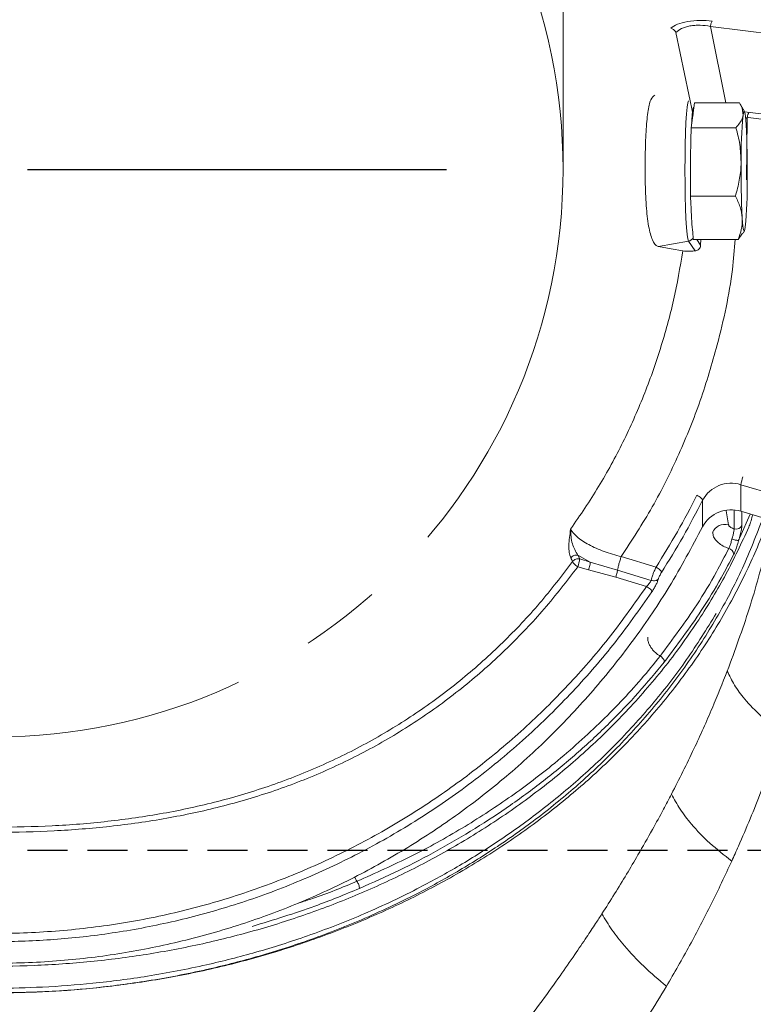
# Model space of a CAD drawing. Extents: x 903 to 3847, y -319 to 2794.
# Drawn here: x 3075 to 3192, y 337 to 493 of the extents above; entities that cross this region are included whole.
import ezdxf

# ---------------------------------------------------------------- set-up
doc = ezdxf.new("R2010")
doc.units = 0
doc.header["$LTSCALE"] = 5
doc.linetypes.add('CENTERX2', pattern=[20.32, 12.7, -2.54, 2.54, -2.54])
doc.linetypes.add('HIDDEN', pattern=[1.905, 1.27, -0.635])
doc.layers.add('3', color=1, linetype='Continuous')
doc.layers.add('SLD-0', color=7, linetype='Continuous')
doc.styles.add('Brunner 2014', font='arial.ttf', dxfattribs={"height": 35})
doc.dimstyles.new('Brunner 2014', dxfattribs={"dimscale": 5, "dimtxt": 35, "dimasz": 5, "dimexe": 3.175, "dimexo": 0, "dimgap": 0.762, "dimtad": 1, "dimdec": 0, "dimrnd": 1e-08, "dimtxsty": 'Brunner 2014', "dimcen": 0.09, "dimdle": 10, "dimclrd": 7, "dimclre": 7, "dimclrt": 7, "dimadec": 1, "dimazin": 2, "dimtfac": 0.666667, "dimtdec": 0, "dimtmove": 0, "dimatfit": 3, "dimldrblk": 'Filled-1', "dimfxl": 1, "dimtolj": 1, "dimlwd": 5, "dimlwe": 5, "dimarcsym": 0})

# ---------------------------------------------------------------- blocks, each defined once
blk = doc.blocks.new('*D135')
at = {"color": 7, "linetype": 'Continuous', "lineweight": 5, "transparency": 16777216}
for p, q in [((2981.66, 469.73), (2981.66, 684.48)), ((3161.66, 469.73), (3161.66, 684.48)), ((3006.66, 668.61), (3136.66, 668.61)), ((3161.66, 668.61), (3418.32, 668.61))]:
    blk.add_line(p, q, dxfattribs=at)
for points in [[(3006.66, 672.77), (3006.66, 664.44), (2981.66, 668.61)], [(3136.66, 672.77), (3136.66, 664.44), (3161.66, 668.61)]]:
    blk.add_solid(points, dxfattribs=at)
at = {"layer": 'Defpoints', "color": 0, "linetype": 'Continuous', "lineweight": 5, "transparency": 16777216}
for p in [(2981.66, 668.61), (2981.66, 469.73), (3161.66, 469.73)]:
    blk.add_point(p, dxfattribs=at)
at = {"color": 1, "linetype": 'Continuous', "lineweight": 18, "transparency": 16777216, "insert": (3302.49, 710.12), "char_height": 35, "attachment_point": 2, "style": 'Brunner 2014'}
blk.add_mtext('\\A1;%%c180 /200', dxfattribs=at)
blk = doc.blocks.new('Filled-1')
at = {"color": 0}
for p, q in [((0, 0), (-1, 0.1667)), ((-1, 0.1667), (-1, -0.1667)), ((-1, 0), (0, 0)), ((-1, -0.1667), (0, 0))]:
    blk.add_line(p, q, dxfattribs=at)
at = {"color": 0, "flags": 128}
blk.add_lwpolyline([(-1, -0.1667), (0, 0), (-1, 0.1667), (-1, -0.1667)], dxfattribs=at)
at = {"color": 0}
blk.add_solid([(-1, -0.1667), (0, 0), (-1, 0.1667), (-1, -0.1667)], dxfattribs=at)
blk = doc.blocks.new('SW_CENTERMARKSYMBOL_1')
at = {"layer": 'SLD-0', "color": 0}
for p, q in [((0, 5), (0, 71.5)), ((0, 0), (0, 2.5)), ((-5, 0), (-71.5, 0)), ((0, 0), (-2.5, 0)), ((0, 0), (0, -2.5)), ((0, 0), (2.5, 0)), ((5, 0), (71.5, 0)), ((0, -5), (0, -71.5))]:
    blk.add_line(p, q, dxfattribs=at)

msp = doc.modelspace()

# ---------------------------------------------------------------- linework, layer by layer
at = {"color": 0, "linetype": 'Continuous', "lineweight": 18}
for p, q in [((3181.97, 476.33), (3182.51, 480.28)), ((3182.51, 480.28), (3189.65, 480.28)), ((3189.82, 480), (3190.45, 478.91)), ((3190.62, 478.01), (3197.28, 477.18)), ((3181.96, 474.35), (3181.97, 476.33)), ((3181.97, 476.33), (3189.11, 476.33)), ((3181.88, 465.49), (3181.9, 467.42)), ((3181.88, 465.49), (3189.02, 465.49)), ((3181.96, 464.29), (3181.88, 465.49)), ((3182.33, 458.61), (3182.25, 459.86)), ((3189.47, 458.61), (3190.15, 459.62)), ((3190.45, 459.98), (3190.24, 459.61)), ((3182.33, 458.61), (3189.47, 458.61)), ((3187.92, 413.35), (3187.54, 415.57)), ((3188.81, 415.7), (3188.81, 412.7)), ((3190.06, 413.26), (3190.06, 415.45)), ((3189.73, 411.33), (3191.35, 415.06)), ((3189.73, 411.33), (3189.53, 410.91))]:
    msp.add_line(p, q, dxfattribs=at)
at = {"color": 0, "linetype": 'Continuous', "lineweight": 18, "flags": 128}
for points in [[(3190.23, 478.31), (3190.29, 478.68), (3190.35, 478.89), (3190.42, 478.94), (3190.48, 478.83), (3190.55, 478.56), (3190.61, 478.13), (3190.67, 477.56), (3190.72, 476.84)], [(3190.59, 460.58), (3190.52, 460.21), (3190.46, 460), (3190.4, 459.95), (3190.33, 460.06), (3190.27, 460.33), (3190.21, 460.76), (3190.15, 461.33), (3190.1, 462.05)]]:
    msp.add_lwpolyline(points, dxfattribs=at)
at = {"color": 0, "linetype": 'Continuous', "lineweight": 18}
for centre, radius, start, end in [((3266.08, 471.4), 76.17, 174.7994, 180.3707), ((3056.25, 469.69), 134.66, 359.2734, 3.0449), ((3324.57, 469.2), 134.66, 179.2734, 183.0449), ((3114.73, 467.49), 76.17, 354.7994, 0.3707), ((3187.34, 411.34), 2.09, 74.1034, 157.8471), ((3189.12, 413.67), 1.02, 252.1134, 336.6849), ((3187.66, 408.52), 1.12, 8.7544, 74.4725)]:
    msp.add_arc(centre, radius, start, end, dxfattribs=at)
for points, knots in [([(3213.01, 483.76), (3214.35, 482.27), (3219.26, 476.82), (3226.57, 466.62), (3234.86, 453.3), (3241.96, 439.28), (3247.92, 424.6), (3252.6, 409.45), (3255.96, 394.11), (3258.03, 378.55), (3258.79, 362.71), (3258.2, 346.87), (3256.29, 331.28), (3253.1, 315.91), (3248.57, 300.71), (3242.77, 285.96), (3235.8, 271.89), (3227.7, 258.44), (3218.4, 245.6), (3208.04, 233.6), (3196.81, 222.62), (3184.72, 212.61), (3171.69, 203.57), (3157.94, 195.68), (3143.71, 189.04), (3128.99, 183.6), (3113.7, 179.37), (3098.9, 176.64), (3084.85, 175.09), (3076.07, 174.91), (3071.66, 174.82)], [0, 0, 0, 0, 0.014116, 0.051588, 0.088002, 0.124416, 0.161888, 0.19936, 0.235774, 0.272188, 0.30966, 0.347132, 0.383546, 0.41996, 0.457432, 0.494904, 0.531318, 0.567732, 0.605204, 0.642676, 0.67909, 0.715504, 0.752976, 0.790448, 0.826862, 0.863276, 0.900748, 0.93822, 0.969033, 1, 1, 1, 1]), ([(3189.65, 480.28), (3189.75, 480.13), (3190.16, 479.49), (3190.2, 478.82), (3190.23, 478.31)], [0, 0, 0, 0, 0.234433, 1, 1, 1, 1]), ([(3190.23, 478.31), (3190.19, 478.14), (3190.06, 477.47), (3189.52, 476.82), (3189.11, 476.33)], [0, 0, 0, 0, 0.2503109, 1, 1, 1, 1]), ([(3189.11, 476.33), (3189.34, 475.45), (3189.81, 473.67), (3189.88, 471.83), (3189.92, 470.91)], [0, 0, 0, 0, 0.495458, 1, 1, 1, 1]), ([(3189.92, 470.91), (3189.91, 470.78), (3189.9, 469.81), (3189.7, 467.97), (3189.25, 466.32), (3189.02, 465.49)], [0, 0, 0, 0, 0.070092, 0.530785, 1, 1, 1, 1]), ([(3189.02, 465.49), (3189.3, 464.93), (3189.85, 463.8), (3190.01, 462.64), (3190.1, 462.05)], [0, 0, 0, 0, 0.495458, 1, 1, 1, 1]), ([(3190.1, 462.05), (3190.1, 461.97), (3190.13, 461.35), (3190.02, 460.18), (3189.66, 459.14), (3189.47, 458.61)], [0, 0, 0, 0, 0.070092, 0.530785, 1, 1, 1, 1]), ([(2947.12, 428.08), (2947.61, 426.18), (2948.6, 422.39), (2950.57, 416.77), (2952.89, 411.22), (2956.14, 404.7), (2960.61, 397.28), (2966.54, 389.32), (2973.24, 381.89), (2980.68, 374.98), (2989.05, 368.47), (2998.1, 362.63), (3007.7, 357.51), (3017.8, 353.12), (3028.65, 349.4), (3039.42, 346.65), (3049.83, 344.8), (3059.36, 343.74), (3068.69, 343.28), (3077.7, 343.37), (3086.69, 343.99), (3095.63, 345.14), (3104.52, 346.83), (3113.22, 349.04), (3121.64, 351.74), (3129.77, 354.91), (3137.61, 358.55), (3145.26, 362.71), (3152.6, 367.37), (3159.62, 372.55), (3166.14, 378.13), (3172.34, 384.28), (3178.11, 391), (3183.25, 398.17), (3187.67, 405.5), (3189.99, 410.48), (3191.15, 412.98)], [0, 0, 0, 0, 0.023113, 0.04628, 0.069398, 0.092572, 0.129198, 0.16607, 0.200341, 0.234846, 0.270144, 0.305744, 0.338706, 0.371959, 0.406213, 0.440847, 0.468895, 0.497174, 0.522572, 0.548147, 0.573541, 0.599108, 0.62521, 0.651492, 0.67746, 0.703588, 0.730197, 0.756959, 0.785342, 0.813889, 0.842914, 0.872091, 0.904494, 0.93708, 0.968466, 1, 1, 1, 1]), ([(2947.12, 424.59), (2947.98, 421.43), (2949.68, 415.22), (2953.47, 406.31), (2957.94, 398.01), (2963.06, 390.36), (2968.66, 383.38), (2974.96, 376.72), (2981.92, 370.48), (2989.48, 364.74), (2997.09, 359.8), (3005.12, 355.35), (3013.53, 351.41), (3022.25, 348.05), (3030.62, 345.42), (3038.58, 343.42), (3046.8, 341.81), (3055.2, 340.66), (3063.68, 339.99), (3071.54, 339.79), (3079.26, 339.98), (3087.3, 340.58), (3096.02, 341.72), (3104.66, 343.38), (3113.14, 345.54), (3121.38, 348.16), (3129.95, 351.48), (3137.84, 355.18), (3145.02, 359.11), (3151.47, 363.14), (3157.91, 367.75), (3164.26, 372.96), (3170.43, 378.8), (3176.18, 385.17), (3181.49, 392.03), (3184.46, 396.84), (3185.98, 399.3)], [0, 0, 0, 0, 0.040433, 0.079289, 0.116427, 0.151775, 0.185305, 0.217022, 0.252133, 0.284867, 0.315304, 0.343605, 0.375346, 0.404586, 0.431567, 0.456481, 0.479511, 0.507134, 0.532241, 0.555087, 0.576847, 0.60066, 0.626736, 0.655407, 0.679998, 0.706592, 0.735372, 0.766569, 0.790452, 0.815848, 0.842878, 0.871592, 0.90204, 0.934274, 0.966329, 1, 1, 1, 1]), ([(2947.12, 423.84), (2947.98, 420.67), (2949.68, 414.46), (2953.47, 405.55), (2957.94, 397.25), (2963.06, 389.6), (2968.66, 382.62), (2974.96, 375.97), (2981.92, 369.72), (2989.48, 363.98), (2997.09, 359.05), (3005.12, 354.59), (3013.53, 350.65), (3022.25, 347.29), (3030.62, 344.66), (3038.58, 342.66), (3046.8, 341.05), (3055.2, 339.9), (3063.68, 339.24), (3071.54, 339.04), (3079.26, 339.22), (3087.3, 339.82), (3096.02, 340.96), (3104.66, 342.63), (3113.14, 344.79), (3121.38, 347.4), (3129.95, 350.72), (3137.84, 354.42), (3145.02, 358.35), (3151.47, 362.39), (3157.91, 366.99), (3164.26, 372.2), (3170.43, 378.04), (3176.19, 384.41), (3181.47, 391.28), (3186.17, 398.62), (3190.28, 406.38), (3192.35, 411.77), (3193.39, 414.45)], [0, 0, 0, 0, 0.0377859, 0.0740977, 0.1088042, 0.1418376, 0.1731724, 0.2028137, 0.2356255, 0.2662161, 0.2946608, 0.3211089, 0.3507716, 0.3780973, 0.4033116, 0.4265949, 0.4481168, 0.4739312, 0.4973947, 0.5187449, 0.5390801, 0.5613343, 0.5857029, 0.6124962, 0.6354777, 0.6603302, 0.6872263, 0.7163808, 0.7387003, 0.7624338, 0.7876939, 0.814528, 0.8429823, 0.873106, 0.9030618, 0.9345288, 0.9674732, 1, 1, 1, 1]), ([(3071.66, 339.1), (3074.84, 339.16), (3081.19, 339.27), (3090.65, 340.18), (3099.98, 341.61), (3109.09, 343.59), (3117.92, 346.11), (3126.43, 349.12), (3134.59, 352.59), (3142.52, 356.57), (3150.15, 361.07), (3157.43, 366.09), (3164.17, 371.47), (3170.6, 377.42), (3176.63, 383.95), (3182.15, 391.07), (3186.94, 398.45), (3190.84, 405.97), (3193.21, 411.25), (3194.08, 414), (3194.15, 414.22)], [0, 0, 0, 0, 0.054479, 0.109158, 0.163845, 0.218335, 0.27268, 0.327197, 0.381731, 0.436098, 0.494149, 0.552364, 0.610598, 0.668674, 0.734231, 0.799972, 0.865731, 0.931313, 0.994634, 1, 1, 1, 1]), ([(3191.15, 412.98), (3191.25, 413.23), (3191.44, 413.74), (3191.64, 414.47), (3191.72, 414.87), (3191.74, 414.94)], [0, 0, 0, 0, 0.450372, 0.900177, 1, 1, 1, 1]), ([(3188.81, 412.7), (3188.77, 412.71), (3188.63, 412.76), (3188.4, 412.87), (3188.16, 413.02), (3187.97, 413.19), (3187.94, 413.3), (3187.92, 413.35)], [0, 0, 0, 0, 0.085986, 0.299004, 0.517669, 0.750425, 1, 1, 1, 1]), ([(3188.81, 412.7), (3188.81, 412.65), (3188.81, 412.5), (3188.75, 412.12), (3188.64, 411.69), (3188.54, 411.33), (3188.49, 411.18), (3188.45, 411.08)], [0, 0, 0, 0, 0.152984, 0.465624, 0.773651, 0.849969, 1, 1, 1, 1]), ([(3189.53, 410.91), (3189.57, 411.04), (3189.63, 411.24), (3189.78, 411.75), (3189.95, 412.41), (3190.05, 412.98), (3190.06, 413.19), (3190.06, 413.26)], [0, 0, 0, 0, 0.127048, 0.205661, 0.522489, 0.843349, 1, 1, 1, 1]), ([(3185.41, 412.13), (3185.44, 411.91), (3185.49, 411.48), (3185.97, 410.81), (3186.64, 410.22), (3187.34, 409.82), (3187.8, 409.65), (3187.96, 409.59)], [0, 0, 0, 0, 0.236005, 0.458683, 0.671863, 0.883467, 1, 1, 1, 1]), ([(3188.45, 411.08), (3188.43, 410.96), (3188.35, 410.62), (3188.19, 410.08), (3188.03, 409.75), (3187.96, 409.59)], [0, 0, 0, 0, 0.216711, 0.608339, 1, 1, 1, 1]), ([(3188.45, 411.08), (3188.46, 411.07), (3188.48, 411.07), (3188.62, 411.03), (3188.86, 410.97), (3189.15, 410.91), (3189.39, 410.87), (3189.46, 410.87), (3189.5, 410.87)], [0, 0, 0, 0, 0.011427, 0.05897, 0.294561, 0.529763, 0.764881, 1, 1, 1, 1]), ([(3188.76, 408.69), (3188.88, 408.93), (3189.1, 409.42), (3189.34, 410.21), (3189.46, 410.7), (3189.5, 410.86), (3189.5, 410.87)], [0, 0, 0, 0, 0.399965, 0.799425, 0.984241, 1, 1, 1, 1]), ([(3189.5, 410.87), (3189.5, 410.87), (3189.51, 410.88), (3189.52, 410.9), (3189.53, 410.91), (3189.53, 410.91)], [0, 0, 0, 0, 0.380625, 0.877458, 1, 1, 1, 1]), ([(3187.96, 409.59), (3187.32, 408.35), (3185.76, 405.34), (3182.33, 399.58), (3179.08, 395.22), (3177.08, 392.53)], [0, 0, 0, 0, 0.211932, 0.513704, 1, 1, 1, 1]), ([(3187.73, 390.16), (3188.94, 393.44), (3191.39, 400.07), (3193.16, 406.73), (3194.05, 410.09)], [0, 0, 0, 0, 0.4957593, 1, 1, 1, 1]), ([(3177.73, 391.59), (3179.76, 394.28), (3183.04, 398.64), (3186.52, 404.42), (3188.11, 407.44), (3188.76, 408.69)], [0, 0, 0, 0, 0.486252, 0.788036, 1, 1, 1, 1]), ([(3175.12, 395.55), (3175.11, 395.4), (3175.1, 395.11), (3175.22, 394.63), (3175.45, 394.14), (3175.77, 393.65), (3176.19, 393.2), (3176.63, 392.82), (3176.94, 392.62), (3177.08, 392.53)], [0, 0, 0, 0, 0.147295, 0.294589, 0.441884, 0.589179, 0.736473, 0.883768, 1, 1, 1, 1]), ([(3177.08, 392.53), (3176.09, 391.31), (3173.1, 387.64), (3167.5, 381.75), (3160.42, 375.47), (3153.1, 369.95), (3145.66, 365.14), (3137.65, 360.68), (3131.86, 358.1), (3128.95, 356.81)], [0, 0, 0, 0, 0.085025, 0.255184, 0.426547, 0.567697, 0.709654, 0.85432, 1, 1, 1, 1]), ([(3129.34, 355.67), (3131.47, 356.62), (3135.74, 358.52), (3141.86, 361.71), (3147.74, 365.15), (3153.45, 368.9), (3158.93, 372.96), (3164.19, 377.32), (3169.1, 381.9), (3173.66, 386.66), (3176.38, 389.95), (3177.73, 391.59)], [0, 0, 0, 0, 0.106317, 0.212639, 0.320509, 0.428382, 0.542134, 0.65589, 0.771168, 0.88645, 1, 1, 1, 1]), ([(3178.88, 370.63), (3180.09, 373.02), (3182.38, 377.58), (3185.31, 384.09), (3186.95, 388.22), (3187.73, 390.16)], [0, 0, 0, 0, 0.369936, 0.703955, 1, 1, 1, 1]), ([(3196.48, 380.39), (3195.34, 381.24), (3193.04, 382.94), (3190.59, 385.5), (3188.79, 387.92), (3188.08, 389.42), (3187.73, 390.16)], [0, 0, 0, 0, 0.278894, 0.56027, 0.781109, 1, 1, 1, 1]), ([(3188.44, 360.01), (3188.61, 360.4), (3188.97, 361.19), (3190.61, 364.88), (3193.28, 371.27), (3195.39, 377.29), (3196.48, 380.39)], [0, 0, 0, 0, 0.058171, 0.116902, 0.545287, 1, 1, 1, 1]), ([(3167.83, 351.65), (3168.5, 352.7), (3169.83, 354.78), (3171.74, 357.9), (3173.75, 361.29), (3175.71, 364.73), (3177.47, 367.95), (3178.46, 369.83), (3178.88, 370.63)], [0, 0, 0, 0, 0.168219, 0.333158, 0.494762, 0.706095, 0.874863, 1, 1, 1, 1]), ([(3188.44, 360.01), (3187.23, 360.95), (3184.82, 362.85), (3182.17, 365.64), (3180.16, 368.24), (3179.3, 369.84), (3178.88, 370.63)], [0, 0, 0, 0, 0.279077, 0.560225, 0.780925, 1, 1, 1, 1])]:
    msp.add_open_spline(points, degree=3, knots=knots, dxfattribs=at)
msp.add_open_spline([(3177.08, 392.53), (3177.17, 392.47), (3177.35, 392.35), (3177.56, 392.1), (3177.71, 391.83), (3177.72, 391.67), (3177.73, 391.59)], degree=3, dxfattribs=at)
at = {"color": 7, "linetype": 'Continuous', "lineweight": 18}
for points, knots in [([(3178.07, 340.15), (3179.31, 342.3), (3181.8, 346.6), (3185.26, 353.23), (3187.37, 357.73), (3188.44, 360.01)], [0, 0, 0, 0, 0.329646, 0.659433, 1, 1, 1, 1]), ([(3128.95, 356.81), (3126.64, 355.84), (3123.65, 354.59), (3120.46, 353.61), (3119.74, 353.38)], [0, 0, 0, 0, 0.771643, 1, 1, 1, 1]), ([(3128.59, 357.48), (3128.63, 357.39), (3128.74, 357.15), (3128.87, 356.94), (3128.95, 356.81)], [0, 0, 0, 0, 0.373624, 1, 1, 1, 1]), ([(3112.33, 349.66), (3115.69, 350.68), (3121.52, 352.45), (3127.01, 354.71), (3129.34, 355.67)], [0, 0, 0, 0, 0.574742, 1, 1, 1, 1]), ([(3155, 333.37), (3156.12, 334.87), (3158.22, 337.66), (3161.05, 341.61), (3163.4, 344.98), (3165.27, 347.75), (3166.7, 349.91), (3167.5, 351.14), (3167.83, 351.65)], [0, 0, 0, 0, 0.248833, 0.465692, 0.649898, 0.800757, 0.917632, 1, 1, 1, 1]), ([(3178.07, 340.15), (3176.84, 341.2), (3174.36, 343.31), (3171.55, 346.33), (3169.35, 349.12), (3168.33, 350.81), (3167.83, 351.65)], [0, 0, 0, 0, 0.279277, 0.560176, 0.780724, 1, 1, 1, 1]), ([(3165.46, 321.29), (3167.68, 324.33), (3172.17, 330.48), (3176.09, 336.9), (3178.07, 340.15)], [0, 0, 0, 0, 0.494754, 1, 1, 1, 1])]:
    msp.add_open_spline(points, degree=3, knots=knots, dxfattribs=at)
msp.add_open_spline([(3128.95, 356.81), (3129, 356.72), (3129.11, 356.54), (3129.24, 356.23), (3129.32, 355.92), (3129.33, 355.75), (3129.34, 355.67)], degree=3, dxfattribs=at)
at = {"layer": '3', "color": 0, "linetype": 'Continuous', "lineweight": 18}
for p, q in [((3197.95, 490.81), (3185.06, 492.42)), ((3187.5, 480.28), (3185.06, 492.42)), ((3179.58, 491.44), (3182.3, 478.32)), ((3182.39, 479.59), (3182.35, 479.47)), ((3182.42, 479.62), (3182.39, 479.59)), ((3190.47, 478.86), (3197.99, 477.93)), ((3190.87, 477.78), (3190.64, 477.85)), ((3190.87, 477.78), (3190.77, 468.07)), ((3176.81, 457.5), (3181.55, 458.33)), ((3182.61, 456.8), (3181.55, 458.33)), ((3182.87, 458.61), (3183.5, 457.69)), ((3183.5, 457.69), (3183.51, 458.61)), ((3178.82, 457.13), (3176.8, 457.5)), ((3180.68, 456.79), (3178.82, 457.13)), ((3198.94, 416.99), (3189.89, 419.71)), ((3189.89, 415.5), (3189.89, 419.71)), ((3183.81, 417.26), (3183.81, 413.05)), ((3189.89, 415.5), (3195.97, 413.67)), ((3165.99, 407.45), (3164.02, 408.54)), ((3164.02, 408.54), (3164.3, 407.96)), ((3165.99, 407.45), (3164.3, 407.96)), ((3176.43, 406.65), (3170.9, 408.31)), ((3163.99, 406.7), (3165.68, 406.19)), ((3170.02, 405.06), (3165.68, 406.19)), ((3170.31, 406.14), (3165.99, 407.45)), ((3175.64, 404.54), (3170.31, 406.14)), ((3170.02, 405.06), (3174.92, 403.59))]:
    msp.add_line(p, q, dxfattribs=at)
at = {"layer": '3', "color": 0, "linetype": 'Continuous', "lineweight": 18, "flags": 128}
msp.add_lwpolyline([(3181.55, 458.33), (3181.44, 458.69), (3181.34, 459.42), (3181.24, 460.51), (3181.16, 461.92), (3181.1, 463.59), (3181.05, 465.47), (3181.02, 467.49), (3181.01, 469.58), (3181.02, 471.66), (3181.05, 473.67), (3181.1, 475.53), (3181.17, 477.17), (3181.26, 478.54), (3181.35, 479.58), (3181.45, 480.27), (3181.56, 480.58)], dxfattribs=at)
at = {"layer": '3', "linetype": 'CENTERX2', "lineweight": 18}
msp.add_circle((3071.66, 469.73), 90, dxfattribs=at)
at = {"layer": '3', "linetype": 'CENTERX2', "lineweight": 15}
msp.add_circle((3071.66, 469.73), 90, dxfattribs=at)
at = {"layer": '3', "color": 0, "linetype": 'Continuous', "lineweight": 18}
for centre, radius, start, end in [((3181.38, 459.32), 1, 279.9792, 338.3293), ((3195.16, 419.09), 5.3, 159.2001, 173.2684), ((3188.33, 414.81), 5.14, 72.3522, 151.5439), ((3188.33, 410.6), 5.14, 72.3522, 151.5439), ((3159.03, 408.58), 5.3, 339.2001, 353.2684)]:
    msp.add_arc(centre, radius, start, end, dxfattribs=at)
for points, knots in [([(3185.33, 493.25), (3184.68, 493.31), (3183.38, 493.42), (3181.4, 493.23), (3179.73, 492.78), (3179.08, 492.34), (3178.75, 492.12)], [0, 0, 0, 0, 0.250443, 0.500452, 0.750229, 1, 1, 1, 1]), ([(3179.58, 491.44), (3179.53, 491.54), (3179.43, 491.72), (3179.15, 491.99), (3178.9, 492.07), (3178.75, 492.12)], [0, 0, 0, 0, 0.280762, 0.561527, 1, 1, 1, 1]), ([(3185.06, 492.42), (3184.51, 492.5), (3183.69, 492.62), (3182.58, 492.58), (3181.79, 492.49), (3181.07, 492.31), (3180.23, 492), (3179.84, 491.66), (3179.58, 491.44)], [0, 0, 0, 0, 0.251153, 0.375398, 0.499588, 0.623554, 0.748305, 1, 1, 1, 1]), ([(3176.25, 481.51), (3176.01, 481.35), (3175.53, 481.02), (3175.08, 478.89), (3174.81, 475.81), (3174.71, 472.63), (3174.69, 469.94), (3174.7, 467.89), (3174.76, 465.88), (3174.86, 463.99), (3175.01, 462.24), (3175.3, 460.22), (3175.81, 458.33), (3176.41, 457.59), (3176.76, 457.51), (3176.8, 457.5)], [0, 0, 0, 0, 0.108404, 0.216811, 0.325352, 0.435086, 0.48987, 0.546238, 0.60108, 0.657536, 0.711929, 0.76794, 0.876505, 0.984511, 1, 1, 1, 1]), ([(3182.35, 479.47), (3182.33, 479.44), (3182.28, 479.33), (3182.2, 478.77), (3182.12, 478), (3182.08, 477.31), (3182.07, 477.06)], [0, 0, 0, 0, 0.158829, 0.47855, 0.81043, 1, 1, 1, 1]), ([(3191.18, 478.78), (3191.14, 478.72), (3191.06, 478.58), (3190.95, 478.24), (3190.9, 477.93), (3190.87, 477.78)], [0, 0, 0, 0, 0.289855, 0.637527, 1, 1, 1, 1]), ([(3181.96, 474.35), (3181.94, 473.96), (3181.92, 473.02), (3181.89, 471.39), (3181.88, 469.57), (3181.89, 468.24), (3181.9, 467.54), (3181.9, 467.42)], [0, 0, 0, 0, 0.185885, 0.449338, 0.699061, 0.948784, 1, 1, 1, 1]), ([(3174.92, 403.59), (3173.05, 400.94), (3169.33, 395.67), (3162.93, 388.26), (3155.98, 381.32), (3148.43, 374.92), (3140.38, 369.11), (3131.84, 363.93), (3122.84, 359.42), (3113.44, 355.63), (3103.74, 352.62), (3093.8, 350.39), (3083.68, 348.99), (3073.46, 348.42), (3063.23, 348.69), (3053.08, 349.81), (3043.06, 351.74), (3033.28, 354.48), (3023.77, 358), (3014.63, 362.25), (3005.92, 367.2), (2997.69, 372.79), (2989.96, 378.99), (2982.8, 385.74), (2976.23, 392.98), (2969.63, 401.5), (2963.28, 411.45), (2957.55, 422.86), (2953.03, 434.73), (2949.77, 446.95), (2947.67, 459.39), (2947.34, 467.77), (2947.17, 471.95)], [0, 0, 0, 0, 0.031353, 0.062519, 0.093966, 0.125216, 0.156488, 0.187573, 0.218916, 0.250294, 0.281574, 0.312728, 0.344052, 0.375328, 0.406588, 0.437877, 0.469054, 0.500345, 0.531576, 0.56298, 0.594107, 0.625345, 0.656586, 0.68802, 0.719101, 0.750371, 0.791947, 0.833601, 0.875188, 0.916786, 0.958434, 1, 1, 1, 1]), ([(2946.17, 471.56), (2946.27, 468.53), (2946.46, 462.38), (2947.62, 453.1), (2949.47, 443.7), (2952.1, 434.27), (2955.53, 424.91), (2959.76, 415.7), (2964.79, 406.75), (2970.59, 398.16), (2977.13, 390.03), (2984.33, 382.45), (2992.13, 375.5), (3000.45, 369.25), (3009.2, 363.75), (3018.26, 359.03), (3027.54, 355.12), (3036.94, 352.01), (3046.37, 349.7), (3055.72, 348.14), (3064.94, 347.31), (3074.07, 347.16), (3083.23, 347.66), (3092.53, 348.87), (3101.93, 350.82), (3111.35, 353.55), (3120.7, 357.08), (3129.88, 361.42), (3138.79, 366.56), (3147.32, 372.46), (3155.38, 379.08), (3162.87, 386.38), (3169.77, 394.24), (3173.77, 399.89), (3175.77, 402.72)], [0, 0, 0, 0, 0.0298971, 0.0605809, 0.0919692, 0.123966, 0.1564632, 0.1893427, 0.2224795, 0.2557447, 0.2890095, 0.3221486, 0.3550435, 0.3875852, 0.4196765, 0.451233, 0.4821836, 0.5124701, 0.5420466, 0.5708779, 0.5989384, 0.626266, 0.6539557, 0.6824254, 0.7116535, 0.7416095, 0.7722528, 0.803531, 0.8353793, 0.8677195, 0.9004604, 0.9334984, 0.9667191, 1, 1, 1, 1]), ([(2946.3, 468.9), (2946.3, 466.5), (2946.31, 460.29), (2947.49, 450.32), (2949.69, 439.08), (2952.99, 428.06), (2957.29, 417.32), (2962.58, 406.97), (2968.76, 397.2), (2975.8, 388.1), (2983.62, 379.69), (2992.21, 371.97), (3001.3, 365.19), (3010.8, 359.4), (3020.57, 354.53), (3030.77, 350.5), (3041.05, 347.43), (3051.31, 345.33), (3061.47, 344.09), (3071.7, 343.67), (3081.78, 344.07), (3091.64, 345.28), (3101.23, 347.22), (3110.62, 349.88), (3119.76, 353.25), (3128.59, 357.33), (3137.07, 362.08), (3145.13, 367.43), (3152.84, 373.45), (3160.12, 380.13), (3166.93, 387.46), (3173.1, 395.27), (3178.86, 403.75), (3182.1, 409.84), (3183.81, 413.05)], [0, 0, 0, 0, 0.022431, 0.058077, 0.093596, 0.12916, 0.164859, 0.20055, 0.236104, 0.270503, 0.305045, 0.339576, 0.37396, 0.405796, 0.437765, 0.469727, 0.501553, 0.530938, 0.560437, 0.589935, 0.619318, 0.647492, 0.675765, 0.704041, 0.73222, 0.760695, 0.789263, 0.817837, 0.84632, 0.876344, 0.906461, 0.936584, 0.966617, 1, 1, 1, 1]), ([(3163.99, 406.7), (3162.25, 404.44), (3158.81, 399.95), (3152.89, 393.74), (3146.46, 387.99), (3139.47, 382.79), (3132.02, 378.21), (3124.16, 374.3), (3115.9, 371.07), (3107.41, 368.56), (3098.66, 366.69), (3089.83, 365.44), (3080.88, 364.73), (3070.98, 364.47), (3060.05, 364.81), (3048.24, 366.04), (3037.54, 368.11), (3028.11, 370.84), (3019.84, 374.01), (3011.95, 377.86), (3004.47, 382.37), (2997.45, 387.51), (2990.98, 393.2), (2985.04, 399.4), (2979.11, 406.74), (2973.42, 415.38), (2968.28, 425.34), (2964.23, 435.71), (2961.28, 446.4), (2959.33, 457.29), (2958.94, 464.64), (2958.75, 468.31)], [0, 0, 0, 0, 0.031417, 0.062469, 0.093868, 0.125227, 0.156471, 0.187643, 0.218786, 0.250435, 0.281059, 0.312977, 0.344099, 0.375221, 0.41685, 0.458822, 0.499745, 0.531352, 0.562403, 0.5936, 0.624825, 0.655993, 0.687445, 0.718455, 0.749861, 0.791399, 0.833153, 0.874882, 0.916494, 0.958255, 1, 1, 1, 1]), ([(3181.96, 464.29), (3181.96, 464.25), (3181.98, 463.62), (3182.03, 462.55), (3182.1, 461.21), (3182.18, 460.3), (3182.23, 459.98), (3182.25, 459.86)], [0, 0, 0, 0, 0.01651, 0.293699, 0.570889, 0.842809, 1, 1, 1, 1]), ([(3188.96, 458.61), (3188.84, 457.02), (3188.4, 451.39), (3186.5, 442.83), (3183.58, 433.05), (3180.12, 424.46), (3175.99, 416.15), (3172.59, 410.91), (3170.9, 408.31)], [0, 0, 0, 0, 0.088948, 0.316456, 0.487962, 0.657609, 0.82994, 1, 1, 1, 1]), ([(3182.61, 456.8), (3182.78, 456.83), (3183.05, 456.88), (3183.33, 457.16), (3183.47, 457.42), (3183.49, 457.61), (3183.5, 457.69)], [0, 0, 0, 0, 0.432919, 0.67175, 0.860554, 1, 1, 1, 1]), ([(3162.86, 412.66), (3164.38, 414.89), (3167.43, 419.36), (3171.26, 426.45), (3174.54, 433.76), (3177.2, 441.29), (3179.32, 448.97), (3180.23, 454.18), (3180.69, 456.79)], [0, 0, 0, 0, 0.165723, 0.332209, 0.498911, 0.665273, 0.832285, 1, 1, 1, 1]), ([(3180.69, 456.79), (3181.03, 456.76), (3181.49, 456.73), (3182.37, 456.78), (3182.61, 456.8)], [0, 0, 0, 0, 0.735905, 1, 1, 1, 1]), ([(3182.9, 418.03), (3181.9, 416.09), (3179.9, 412.22), (3177.58, 408.5), (3176.43, 406.65)], [0, 0, 0, 0, 0.5008766, 1, 1, 1, 1]), ([(3183.81, 417.26), (3182.8, 415.31), (3180.78, 411.41), (3178.45, 407.67), (3177.29, 405.79)], [0, 0, 0, 0, 0.4999834, 1, 1, 1, 1]), ([(3162.86, 412.66), (3162.74, 411.77), (3162.54, 410.43), (3162.61, 408.93), (3162.8, 408.37), (3162.9, 408.08)], [0, 0, 0, 0, 0.49938, 0.749716, 1, 1, 1, 1]), ([(3170.9, 408.31), (3169.97, 408.56), (3168.13, 409.07), (3165.68, 410.18), (3163.72, 411.43), (3163.15, 412.25), (3162.86, 412.66)], [0, 0, 0, 0, 0.251917, 0.503064, 0.752732, 1, 1, 1, 1]), ([(3164.02, 408.54), (3163.68, 409.12), (3162.97, 410.32), (3162.9, 411.86), (3162.86, 412.66)], [0, 0, 0, 0, 0.481021, 1, 1, 1, 1]), ([(3162.9, 408.08), (3162.97, 408.17), (3163.1, 408.33), (3163.39, 408.49), (3163.71, 408.57), (3163.91, 408.55), (3164.02, 408.54)], [0, 0, 0, 0, 0.250015, 0.500008, 0.750002, 1, 1, 1, 1]), ([(3162.9, 408.09), (3162.95, 407.99), (3163.04, 407.8), (3163.13, 407.6), (3163.18, 407.51)], [0, 0, 0, 0, 0.500671, 1, 1, 1, 1]), ([(3163.18, 407.51), (3163.25, 407.59), (3163.38, 407.75), (3163.67, 407.91), (3163.98, 408), (3164.19, 407.97), (3164.3, 407.96)], [0, 0, 0, 0, 0.254558, 0.500009, 0.742613, 1, 1, 1, 1]), ([(3163.18, 407.51), (3161.47, 405.28), (3158.05, 400.81), (3152.17, 394.61), (3145.77, 388.86), (3138.84, 383.68), (3131.44, 379.1), (3123.61, 375.18), (3115.41, 371.93), (3106.9, 369.37), (3098.2, 367.49), (3089.4, 366.24), (3080.55, 365.5), (3074.63, 365.42), (3071.66, 365.37)], [0, 0, 0, 0, 0.082995, 0.166312, 0.249876, 0.333318, 0.416363, 0.499417, 0.582932, 0.666687, 0.750352, 0.833585, 0.916769, 1, 1, 1, 1]), ([(3163.99, 406.7), (3163.89, 406.76), (3163.71, 406.89), (3163.46, 407.11), (3163.26, 407.33), (3163.21, 407.45), (3163.18, 407.51)], [0, 0, 0, 0, 0.249994, 0.499991, 0.749986, 1, 1, 1, 1]), ([(3176.43, 406.65), (3176.32, 406.43), (3176.16, 406.07), (3175.92, 405.49), (3175.74, 404.97), (3175.67, 404.68), (3175.64, 404.54)], [0, 0, 0, 0, 0.294326, 0.496765, 0.759486, 1, 1, 1, 1]), ([(3177.29, 405.79), (3177.27, 405.85), (3177.25, 405.96), (3177.05, 406.2), (3176.76, 406.44), (3176.54, 406.58), (3176.43, 406.65)], [0, 0, 0, 0, 0.249999, 0.499993, 0.749992, 1, 1, 1, 1]), ([(3174.92, 403.59), (3175.01, 403.67), (3175.16, 403.83), (3175.37, 404.09), (3175.54, 404.33), (3175.61, 404.47), (3175.64, 404.54)], [0, 0, 0, 0, 0.289586, 0.509902, 0.766474, 1, 1, 1, 1]), ([(3175.64, 404.54), (3175.76, 404.51), (3176.01, 404.44), (3176.35, 404.48), (3176.62, 404.59), (3176.73, 404.71), (3176.79, 404.77)], [0, 0, 0, 0, 0.279716, 0.55943, 0.779712, 1, 1, 1, 1]), ([(3175.77, 402.72), (3175.88, 402.89), (3176.1, 403.23), (3176.4, 403.79), (3176.65, 404.33), (3176.74, 404.62), (3176.79, 404.77)], [0, 0, 0, 0, 0.250354, 0.500842, 0.75061, 1, 1, 1, 1]), ([(3177.29, 405.79), (3177.23, 405.71), (3177.13, 405.53), (3176.98, 405.25), (3176.86, 404.98), (3176.81, 404.84), (3176.79, 404.77)], [0, 0, 0, 0, 0.2499924, 0.5001221, 0.7501622, 1, 1, 1, 1]), ([(3174.92, 403.59), (3175.03, 403.52), (3175.25, 403.38), (3175.53, 403.13), (3175.73, 402.89), (3175.75, 402.77), (3175.77, 402.72)], [0, 0, 0, 0, 0.250008, 0.500007, 0.750001, 1, 1, 1, 1])]:
    msp.add_open_spline(points, degree=3, knots=knots, dxfattribs=at)
for points in [[(3185.33, 493.25), (3185.31, 493.21), (3185.25, 493.13), (3185.17, 492.93), (3185.1, 492.69), (3185.07, 492.51), (3185.06, 492.42)], [(3182.9, 418.03), (3183.02, 417.97), (3183.26, 417.86), (3183.56, 417.64), (3183.77, 417.42), (3183.8, 417.31), (3183.81, 417.26)], [(3170.9, 408.31), (3170.83, 408.12), (3170.71, 407.74), (3170.53, 407.15), (3170.39, 406.58), (3170.34, 406.29), (3170.31, 406.14)], [(3165.68, 406.19), (3165.72, 406.31), (3165.8, 406.55), (3165.91, 406.93), (3165.98, 407.26), (3165.99, 407.39), (3165.99, 407.45)], [(3170.31, 406.14), (3170.3, 406.07), (3170.27, 405.92), (3170.2, 405.64), (3170.12, 405.34), (3170.05, 405.15), (3170.02, 405.06)]]:
    msp.add_open_spline(points, degree=3, dxfattribs=at)
at = {"layer": 'SLD-0', "color": 0, "linetype": 'HIDDEN'}
for p, q in [((3076.66, 469.73), (3143.16, 469.73)), ((3076.66, 361.73), (3279.16, 361.73))]:
    msp.add_line(p, q, dxfattribs=at)
at = {"layer": 'SLD-0', "color": 1, "linetype": 'HIDDEN', "lineweight": 15}
msp.add_line((3076.66, 469.73), (3077.16, 469.73), dxfattribs=at)

# ---------------------------------------------------------------- block references
at = {"layer": 'SLD-0', "color": 1, "linetype": 'HIDDEN', "xscale": -1}
msp.add_blockref('SW_CENTERMARKSYMBOL_1', (3071.66, 469.73), dxfattribs=at)

# ---------------------------------------------------------------- dimensions: what is measured, and where the dimension line sits
at = {"color": 7, "linetype": 'Continuous', "lineweight": 18}
dim = msp.add_linear_dim(base=(2981.66, 668.61), p1=(3161.66, 469.73), p2=(2981.66, 469.73), angle=180, text='%%c<> /200', dimstyle='Brunner 2014', override={"dimclrt": 1}, dxfattribs=at)
dim.commit()
dim.dimension.update_dxf_attribs({"geometry": '*D135', "text_midpoint": (3302.49, 668.61), "dimtype": 160})

doc.saveas('drawing.dxf')
